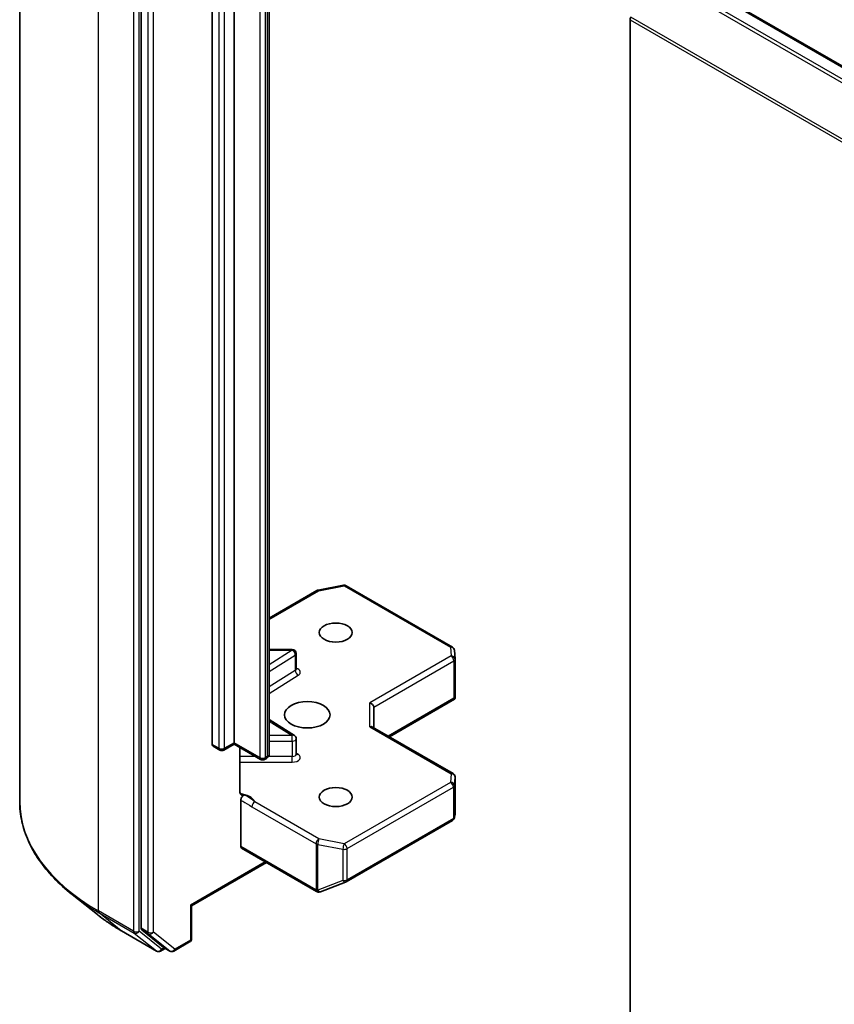
# Model space of a CAD drawing. Units: millimetres. Extents: x 7 to 8464, y 4 to 1830.
# Drawn here: x 118 to 125, y 62 to 70 of the extents above; entities that cross this region are included whole.
import ezdxf

# ---------------------------------------------------------------- set-up
doc = ezdxf.new("R2010")
doc.units = ezdxf.units.MM
doc.header["$LTSCALE"] = 0.5
doc.layers.add('Visible (ISO)', color=7, linetype='Continuous', lineweight=35)
doc.layers.add('Visible Narrow (ISO)', color=7, linetype='Continuous', lineweight=25)

msp = doc.modelspace()

# ---------------------------------------------------------------- linework, layer by layer
at = {"layer": 'Visible (ISO)'}
for p, q in [((118.2197, 63.2326), (118.2197, 73.1016)), ((119.2242, 72.0192), (119.2242, 62.1831)), ((119.8134, 63.7036), (119.8134, 70.9976)), ((119.9941, 71.0113), (119.9941, 63.7172)), ((120.2848, 63.6262), (120.2848, 70.9202)), ((153.4334, 52.9139), (123.5778, 70.151)), ((123.2704, 59.9213), (123.2704, 69.6995)), ((120.6894, 64.9806), (120.8981, 65.0207)), ((120.921, 65.0169), (121.8007, 64.509)), ((120.2848, 64.7491), (120.679, 64.9767)), ((120.4751, 64.4888), (120.2848, 64.4888)), ((120.5084, 64.3285), (120.5084, 64.4555)), ((121.8173, 64.4821), (121.8216, 64.4104)), ((121.8217, 64.4084), (121.8217, 64.0963)), ((121.2786, 63.7671), (121.8175, 64.0783)), ((121.8119, 64.0863), (121.8207, 64.0812)), ((121.1491, 63.8419), (121.1491, 64.0121)), ((120.4929, 63.7783), (120.2848, 63.9093)), ((121.805, 63.4632), (121.1393, 63.8475)), ((119.9941, 63.7059), (119.9087, 63.6566)), ((119.9941, 63.7172), (119.9941, 63.7059)), ((120.2132, 63.5795), (119.9941, 63.7059)), ((120.5084, 63.6231), (120.5084, 63.7501)), ((119.8753, 63.6566), (119.8203, 63.6883)), ((120.0421, 63.3094), (120.0421, 63.6783)), ((120.2616, 63.5882), (120.2465, 63.5795)), ((121.8217, 63.1223), (121.8217, 63.4343)), ((120.0491, 62.8599), (120.0491, 63.242)), ((120.921, 62.5673), (121.8007, 63.0752)), ((121.8166, 63.0969), (121.8212, 63.1182)), ((120.056, 62.8446), (120.6767, 62.4863)), ((120.2613, 62.7261), (119.6425, 62.3689)), ((120.7076, 62.4847), (120.9163, 62.565)), ((120.7049, 62.4838), (120.7026, 62.4831)), ((118.8629, 62.2955), (118.6528, 62.4618)), ((119.6425, 62.3689), (119.6327, 62.3745)), ((119.6425, 62.3689), (119.6425, 62.0978)), ((119.0614, 62.1615), (119.3521, 61.9937)), ((119.2296, 62.1688), (119.4057, 62.0265)), ((119.4238, 62.0159), (119.3854, 61.9937)), ((119.4622, 61.9937), (119.4072, 62.0255)), ((119.4955, 61.9937), (119.6258, 62.069))]:
    msp.add_line(p, q, dxfattribs=at)
for centre, start, end in [((120.9044, 64.988), 60, 100.89339), ((120.6957, 64.9478), 100.89339, 120), ((120.4751, 64.4555), 0, 90), ((121.784, 64.4801), 3.43562, 60), ((121.7883, 64.4084), 0, 3.43562), ((120.4751, 63.7501), 0, 57.78631), ((119.892, 63.6855), 240, 300), ((120.2298, 63.6084), 240, 300), ((121.7883, 63.4343), 0, 60), ((121.784, 63.104), 300, 347.72814), ((120.9044, 62.5961), 291.05172, 300), ((120.6934, 62.5152), 240, 286.10211), ((120.6957, 62.5158), 286.10211, 291.05172), ((119.6091, 62.0978), 300, 0), ((119.3688, 62.0226), 240, 300), ((119.4788, 62.0226), 240, 300)]:
    msp.add_arc(centre, 0.0333, start, end, dxfattribs=at)
for centre, major_axis, ratio, start_param, end_param in [((123.294, 69.7131), (-0.0167, -0.0289), 0.57735, 4.803049, 5.497787), ((121.1157, 64.02), (0.0308, -0.0178), 0.717439, 0.392699, 1.963495), ((121.7883, 64.0979), (0.0011, -0.0637), 0.522738, 1.297431, 1.537511), ((121.1157, 63.8226), (0.0308, 0.0178), 0.717439, 0.392699, 1.178097), ((119.837, 63.7172), (-0.0167, -0.0289), 0.57735, 5.497787, 6.283185), ((121.7883, 63.1238), (-0.0332, 0.0036), 0.753019, 3.060817, 3.257016), ((120.0727, 62.8735), (-0.0167, -0.0289), 0.57735, 5.497787, 6.283185), ((119.2477, 62.1967), (-0.0167, -0.0289), 0.57735, 5.497787, 6.192525), ((119.4238, 62.0543), (-0.0167, -0.0289), 0.57735, 6.192525, 6.283185)]:
    msp.add_ellipse(centre, major_axis=major_axis, ratio=ratio, start_param=start_param, end_param=end_param, dxfattribs=at)
for centre, major_axis in [((120.8348, 64.629), (0.1366, 0)), ((120.5991, 63.9486), (-0.1889, 0)), ((120.8348, 63.2681), (0.1366, 0))]:
    msp.add_ellipse(centre, major_axis=major_axis, ratio=0.57735, dxfattribs=at)
for points, knots in [([(120.5096, 64.3238), (120.5096, 64.3238), (120.5094, 64.3241), (120.5087, 64.3256), (120.5084, 64.327), (120.5084, 64.3285)], [6.6636738, 6.6636738, 6.6636738, 6.6636738, 6.8441766, 6.8441766, 7.0685835, 7.0685835, 7.0685835, 7.0685835]), ([(120.2616, 63.5882), (120.2638, 63.5895), (120.2659, 63.5909), (120.2701, 63.5942), (120.2721, 63.5961), (120.276, 63.6005), (120.2778, 63.603), (120.2811, 63.6087), (120.2824, 63.6119), (120.2843, 63.6188), (120.2848, 63.6225), (120.2848, 63.6262)], [4.712389, 4.712389, 4.712389, 4.712389, 4.8694686, 4.8694686, 5.0265482, 5.0265482, 5.1836279, 5.1836279, 5.3407075, 5.3407075, 5.4977871, 5.4977871, 5.4977871, 5.4977871]), ([(120.5084, 63.6231), (120.5084, 63.6221), (120.5086, 63.6212), (120.5089, 63.6196), (120.5092, 63.619), (120.5095, 63.6185), (120.5096, 63.6184), (120.5096, 63.6184)], [5.4977871, 5.4977871, 5.4977871, 5.4977871, 5.6461401, 5.6461401, 5.7944931, 5.7944931, 5.9026968, 5.9026968, 5.9026968, 5.9026968]), ([(120.0421, 63.3094), (120.0421, 63.304), (120.0433, 63.2982), (120.0462, 63.2922), (120.0475, 63.2902), (120.0491, 63.2886)], [0.15144403, 0.15144403, 0.15144403, 0.15144403, 0.16951832, 0.16951832, 0.17916676, 0.17916676, 0.17916676, 0.17916676]), ([(118.6528, 62.4618), (118.5975, 62.5056), (118.5468, 62.5515), (118.4557, 62.6469), (118.4152, 62.6963), (118.3452, 62.7982), (118.3156, 62.8505), (118.268, 62.9573), (118.2499, 63.0117), (118.2258, 63.1216), (118.2197, 63.1771), (118.2197, 63.2326)], [3.2968536, 3.2968536, 3.2968536, 3.2968536, 3.422881, 3.422881, 3.5489085, 3.5489085, 3.6749359, 3.6749359, 3.8009634, 3.8009634, 3.9269908, 3.9269908, 3.9269908, 3.9269908]), ([(120.0766, 63.2847), (120.0736, 63.2836), (120.0705, 63.2828), (120.0631, 63.282), (120.0579, 63.2828), (120.0524, 63.2857), (120.0507, 63.287), (120.0491, 63.2886)], [0.08389639, 0.08389639, 0.08389639, 0.08389639, 0.09485431, 0.09485431, 0.11442593, 0.11442593, 0.12372129, 0.12372129, 0.12372129, 0.12372129]), ([(120.0491, 63.242), (120.0491, 63.2455), (120.0497, 63.2494), (120.0521, 63.2573), (120.0538, 63.2613), (120.0581, 63.2689), (120.0607, 63.2724), (120.0656, 63.2776), (120.0677, 63.2795), (120.0722, 63.2827), (120.0744, 63.2839), (120.0766, 63.2847)], [0, 0, 0, 0, 0.01176659, 0.01176659, 0.02352049, 0.02352049, 0.03524971, 0.03524971, 0.0438043, 0.0438043, 0.0523478, 0.0523478, 0.0523478, 0.0523478]), ([(118.8629, 62.2955), (118.8749, 62.286), (118.8872, 62.2765), (118.9123, 62.2579), (118.925, 62.2488), (118.9511, 62.2306), (118.9643, 62.2217), (118.9913, 62.2041), (119.005, 62.1954), (119.0329, 62.1783), (119.047, 62.1698), (119.0614, 62.1615)], [2.9863317, 2.9863317, 2.9863317, 2.9863317, 3.0173839, 3.0173839, 3.0484361, 3.0484361, 3.0794883, 3.0794883, 3.1105405, 3.1105405, 3.1415927, 3.1415927, 3.1415927, 3.1415927])]:
    msp.add_open_spline(points, degree=3, knots=knots, dxfattribs=at)
msp.add_open_spline([(121.8175, 64.0783), (121.8188, 64.079), (121.82, 64.0801), (121.8207, 64.0812)], degree=3, dxfattribs=at)
at = {"layer": 'Visible Narrow (ISO)'}
for p, q in [((118.8706, 62.3254), (118.8706, 72.1944)), ((119.1613, 72.0266), (119.1613, 62.1576)), ((119.2084, 62.1576), (119.2084, 72.0266)), ((119.2792, 71.9875), (119.2792, 62.1513)), ((119.3263, 62.1513), (119.3263, 71.9875)), ((119.8684, 70.9659), (119.8684, 63.6719)), ((119.9156, 63.6719), (119.9156, 70.9659)), ((120.2063, 70.8888), (120.2063, 63.5947)), ((120.2534, 63.5947), (120.2534, 70.8888)), ((120.2686, 70.8975), (120.2686, 63.6035)), ((123.5611, 70.1494), (153.4167, 52.9122)), ((123.4597, 70.0811), (153.3154, 52.8439)), ((153.3335, 52.8642), (123.4778, 70.1013)), ((123.2704, 69.6995), (153.126, 52.4624)), ((153.1315, 52.483), (123.2758, 69.7201)), ((120.6957, 64.975), (120.9044, 65.0152)), ((120.9044, 65.0152), (121.784, 64.5073)), ((120.2848, 64.7378), (120.6957, 64.975)), ((120.4751, 64.4827), (120.2848, 64.3628)), ((120.2848, 64.4827), (120.4751, 64.4827)), ((120.2848, 64.3071), (120.4997, 64.4425)), ((120.4751, 64.4827), (120.4751, 64.4888)), ((120.4997, 64.4425), (120.4997, 64.3155)), ((121.784, 64.5073), (121.7883, 64.4356)), ((121.7883, 64.4356), (121.1157, 64.0473)), ((121.1491, 64.0121), (121.8119, 64.3948)), ((121.8119, 64.3948), (121.8119, 64.0863)), ((120.4997, 64.3155), (120.2848, 64.1801)), ((120.2848, 64.1244), (120.5242, 64.2753)), ((121.1157, 63.8499), (121.1157, 64.0473)), ((121.8119, 64.0863), (121.2688, 63.7728)), ((120.2848, 63.8972), (120.4751, 63.7773)), ((121.1157, 63.8499), (121.7883, 63.4615)), ((119.8684, 63.6719), (119.8134, 63.7036)), ((119.9941, 63.7172), (119.9156, 63.6719)), ((120.2063, 63.5947), (119.9941, 63.7172)), ((120.4751, 63.7773), (120.2848, 63.7773)), ((120.2848, 63.7308), (120.4751, 63.7308)), ((120.4751, 63.7308), (120.4751, 63.7773)), ((120.4751, 63.7308), (120.4751, 63.6038)), ((120.5242, 63.6218), (120.5084, 63.6318)), ((120.171, 63.6038), (120.0421, 63.6038)), ((120.0421, 63.5574), (120.4751, 63.5574)), ((120.2686, 63.6035), (120.2534, 63.5947)), ((120.4751, 63.6038), (120.2782, 63.6038)), ((120.4751, 63.5574), (120.4751, 63.6038)), ((121.7883, 63.4615), (121.784, 63.3898)), ((121.784, 63.3898), (120.9044, 62.8819)), ((121.8173, 63.3619), (121.8216, 63.4337)), ((121.8216, 63.4337), (121.8216, 63.1232)), ((120.9279, 62.8411), (121.8076, 63.349)), ((121.8076, 63.349), (121.8076, 63.0904)), ((121.8173, 63.1034), (121.8173, 63.3619)), ((120.6957, 62.9221), (120.164, 63.229)), ((120.1405, 63.1882), (120.6721, 62.8813)), ((121.8076, 63.0904), (120.9279, 62.5825)), ((121.8216, 63.1232), (121.8173, 63.1034)), ((120.9044, 62.8819), (120.6957, 62.9221)), ((120.6698, 62.5015), (120.0491, 62.8599)), ((120.6721, 62.8813), (120.6721, 62.5022)), ((120.6851, 62.4976), (120.6851, 62.8766)), ((120.6851, 62.8766), (120.8938, 62.8364)), ((120.8938, 62.8364), (120.8938, 62.5779)), ((120.9279, 62.5825), (120.9279, 62.8411)), ((120.2515, 62.7318), (119.6327, 62.3745)), ((120.8938, 62.5779), (120.6851, 62.4976)), ((120.6721, 62.5022), (120.6698, 62.5015)), ((119.1613, 62.1576), (118.8706, 62.3254)), ((119.6327, 62.3745), (119.6327, 62.0842)), ((118.8761, 62.3111), (119.1668, 62.1433)), ((119.06, 62.1625), (118.8761, 62.3111)), ((119.3507, 61.9947), (119.06, 62.1625)), ((119.3923, 62.0089), (119.2084, 62.1576)), ((119.2792, 62.1513), (119.2242, 62.1831)), ((119.2296, 62.1688), (119.2846, 62.1371)), ((119.1668, 62.1433), (119.3507, 61.9947)), ((119.2846, 62.1371), (119.4607, 61.9947)), ((119.5024, 62.009), (119.3263, 62.1513)), ((119.6327, 62.0842), (119.5024, 62.009)), ((119.4141, 62.0215), (119.3923, 62.0089)), ((119.4607, 61.9947), (119.4057, 62.0265))]:
    msp.add_line(p, q, dxfattribs=at)
for centre, major_axis, ratio, start_param, end_param in [((120.9044, 64.988), (-0.0063, 0.0327), 0.258199, 5.642663, 6.283185), ((120.9044, 64.988), (0.0167, 0.0289), 0.57735, 0, 0.785398), ((120.6957, 64.9478), (-0.0167, 0.0289), 0.57735, 5.497787, 6.283185), ((120.6957, 64.9478), (-0.0063, 0.0327), 0.258199, 5.642663, 6.283185), ((120.4751, 64.4555), (0.0178, -0.0282), 0.601984, 0.762609, 2.333405), ((120.4751, 64.4555), (0.0333, 0), 0.57735, 5.54142, 6.283185), ((121.784, 64.4801), (0.0167, 0.0289), 0.57735, 0, 0.785398), ((121.784, 64.4801), (0.0333, 0.002), 0.816007, 0, 1.521847), ((121.7883, 64.4084), (0.0333, 0.002), 0.816007, 0, 1.521847), ((121.7883, 64.4084), (0.0167, -0.0289), 0.57735, 0.785398, 2.356194), ((121.7883, 64.4084), (0.0333, 0), 0.57735, 5.497787, 6.283185), ((120.4751, 64.3285), (0.0333, 0), 0.57735, 5.54142, 6.283185), ((120.5242, 64.3025), (-0.0178, 0.0282), 0.601984, 0.762609, 2.333405), ((120.4751, 64.3013), (0.0667, 0), 0.57735, 5.54142, 7.330383), ((120.4751, 63.7501), (0.0178, 0.0282), 0.601984, 0, 0.808188), ((120.4751, 63.7501), (0.0333, 0), 0.57735, 4.712389, 6.283185), ((119.892, 63.6855), (-0.0167, -0.0289), 0.57735, 5.497787, 6.283185), ((119.892, 63.6855), (-0.0333, 0), 0.57735, 0.785398, 2.356194), ((119.892, 63.6855), (0.0167, -0.0289), 0.57735, 0, 0.785398), ((120.2293, 63.6262), (0.0556, 0), 0.57735, 5.497787, 6.283185), ((120.4751, 63.6231), (0.0333, 0), 0.57735, 4.712389, 6.283185), ((120.4751, 63.5958), (0.0667, 0), 0.57735, 4.712389, 7.02495), ((120.5242, 63.6491), (-0.0178, -0.0282), 0.601984, 0.138116, 0.808188), ((120.2298, 63.6084), (-0.0167, -0.0289), 0.57735, 5.497787, 6.283185), ((120.2298, 63.6084), (-0.0333, 0), 0.57735, 0.785398, 2.356194), ((120.2298, 63.6084), (0.0167, -0.0289), 0.57735, 0, 0.785398), ((120.245, 63.6171), (0.0167, -0.0289), 0.57735, 0, 0.785398), ((121.7883, 63.4343), (0.0167, 0.0289), 0.57735, 0, 0.785398), ((121.7883, 63.4343), (0.0333, -0.002), 0.816007, 0.04895, 1.619746), ((121.784, 63.3626), (0.0333, -0.002), 0.816007, 0.04895, 1.619746), ((121.784, 63.3626), (0.0167, -0.0289), 0.57735, 0.785398, 2.356194), ((121.7883, 63.4343), (0.0333, 0), 0.57735, 6.248538, 6.283185), ((120.0031, 63.204), (0.1667, 0), 0.57735, 0.263083, 1.323249), ((121.784, 63.3626), (0.0333, 0), 0.57735, 5.497787, 6.248538), ((120.442, 63.2326), (-2.2222, 0), 0.57735, 0, 0.785398), ((120.164, 63.2018), (-0.0167, -0.0289), 0.57735, 3.926991, 5.497787), ((121.784, 63.104), (0.0167, -0.0289), 0.57735, 0, 0.785398), ((121.784, 63.104), (0.0333, 0), 0.57735, 5.497787, 6.248538), ((121.784, 63.104), (0.0326, -0.0071), 0.989419, 0, 0.196199), ((120.6957, 62.8949), (-0.0167, -0.0289), 0.57735, 3.926991, 5.497787), ((120.6957, 62.8949), (0.0063, 0.0327), 0.258199, 0.640522, 2.211319), ((120.6957, 62.8949), (0.0333, 0), 0.57735, 3.926991, 4.390638), ((120.9044, 62.8547), (-0.0063, -0.0327), 0.258199, 3.782115, 5.352911), ((120.9044, 62.8547), (0.0333, 0), 0.57735, 4.390638, 5.497787), ((120.9044, 62.8547), (-0.0167, 0.0289), 0.57735, 3.926991, 5.497787), ((120.9044, 62.5961), (-0.0333, 0), 0.57735, 1.249046, 2.356194), ((120.9044, 62.5961), (0.012, -0.0311), 0.536056, 5.12126, 6.283185), ((120.9044, 62.5961), (0.0167, -0.0289), 0.57735, 0, 0.785398), ((120.6934, 62.5152), (-0.0167, -0.0289), 0.57735, 5.497787, 6.283185), ((120.6934, 62.5152), (0.0092, -0.032), 0.80829, 4.909785, 6.283185), ((120.6957, 62.5158), (0.0092, -0.032), 0.80829, 4.909785, 6.283185), ((120.6957, 62.5158), (-0.0333, 0), 0.57735, 0.785398, 1.249046), ((120.6957, 62.5158), (0.012, -0.0311), 0.536056, 5.12126, 6.283185), ((120.442, 63.2152), (2.2145, 0), 0.57735, 3.77173, 3.926991), ((118.8942, 62.339), (-0.0167, -0.0289), 0.57735, 5.497787, 6.192525), ((120.442, 62.9604), (-1.9544, 0), 0.57735, 0.630137, 0.785398), ((119.0781, 62.1904), (-0.0167, -0.0289), 0.57735, 6.192525, 6.283185), ((119.1849, 62.1712), (0.0333, 0), 0.57735, 3.926991, 5.497787), ((119.1849, 62.1712), (-0.0167, -0.0289), 0.57735, 5.497787, 6.192525), ((119.1849, 62.1712), (-0.021, -0.0259), 0.813143, 0.127344, 1.69814), ((119.3027, 62.1649), (0.0333, 0), 0.57735, 3.926991, 5.497787), ((119.3027, 62.1649), (-0.0167, -0.0289), 0.57735, 5.497787, 6.192525), ((119.3027, 62.1649), (-0.021, -0.0259), 0.813143, 0.127344, 1.69814), ((119.6091, 62.0978), (0.0167, -0.0289), 0.57735, 0, 0.785398), ((119.6091, 62.0978), (0.0333, 0), 0.57735, 5.497787, 6.283185), ((119.3688, 62.0226), (-0.021, -0.0259), 0.813143, 0.127344, 1.69814), ((119.3688, 62.0226), (-0.0167, -0.0289), 0.57735, 6.192525, 6.283185), ((119.3688, 62.0226), (0.0167, -0.0289), 0.57735, 0, 0.785398), ((119.4788, 62.0226), (-0.021, -0.0259), 0.813143, 0.127344, 1.69814), ((119.4788, 62.0226), (-0.0167, -0.0289), 0.57735, 6.192525, 6.283185), ((119.4788, 62.0226), (0.0167, -0.0289), 0.57735, 0, 0.785398)]:
    msp.add_ellipse(centre, major_axis=major_axis, ratio=ratio, start_param=start_param, end_param=end_param, dxfattribs=at)
for points, knots in [([(120.0491, 63.242), (120.0543, 63.2393), (120.0595, 63.2366), (120.09, 63.2204), (120.1152, 63.2028), (120.1405, 63.1882)], [-0.1163382, -0.1163382, -0.1163382, -0.1163382, -0.0964286, -0.0964286, 0, 0, 0, 0]), ([(120.164, 63.229), (120.1452, 63.2446), (120.1207, 63.264), (120.0874, 63.2801), (120.082, 63.2825), (120.0766, 63.2847)], [0, 0, 0, 0, 0.0964286, 0.0964286, 0.1147938, 0.1147938, 0.1147938, 0.1147938])]:
    msp.add_open_spline(points, degree=3, knots=knots, dxfattribs=at)

doc.saveas('drawing.dxf')
